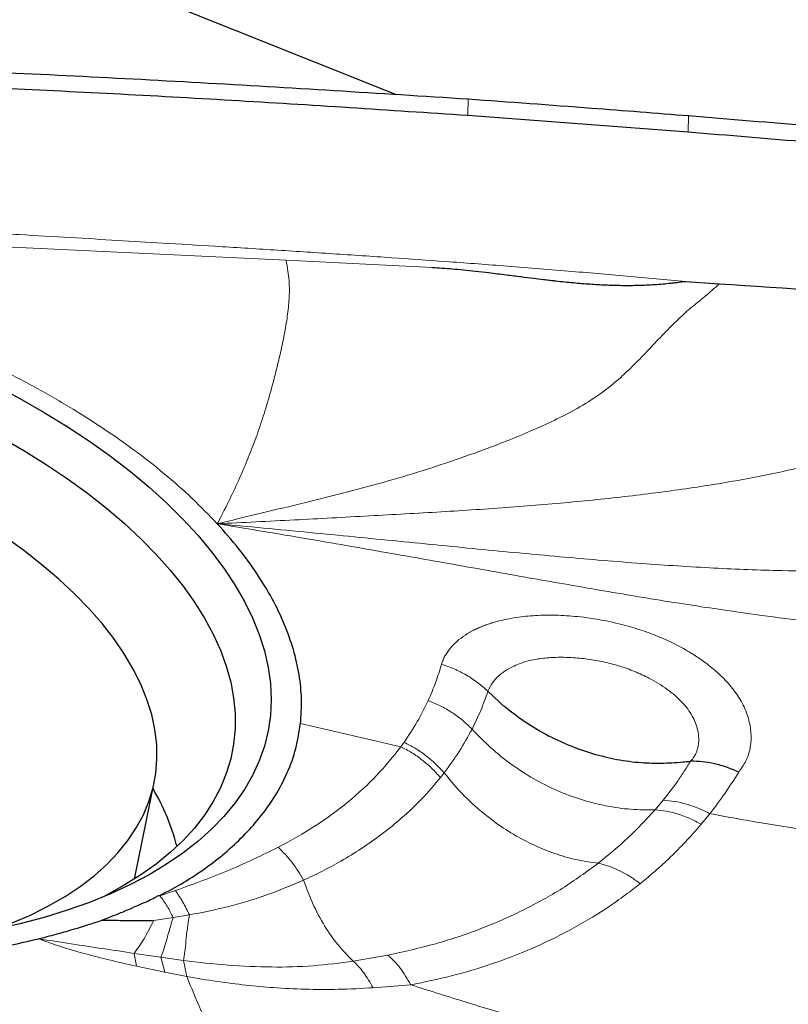
# Model space of a CAD drawing. Units: millimetres. Extents: x 5 to 292, y 5 to 205.
# Drawn here: x 89 to 90, y 163 to 165 of the extents above; entities that cross this region are included whole.
import ezdxf

# ---------------------------------------------------------------- set-up
doc = ezdxf.new("R2010")
doc.units = ezdxf.units.MM
doc.layers.add('DÜNNE_LINIE', color=7, linetype='Continuous')
doc.styles.add('SLDTEXTSTYLE1', font='TXT', dxfattribs={"width": 0.75})
doc.dimstyles.new('SLDDIMSTYLE0', dxfattribs={"dimtxt": 3, "dimasz": 3, "dimexe": 0, "dimexo": 0.0625, "dimgap": 0.75, "dimtad": 1, "dimdec": 0, "dimlfac": 2, "dimrnd": 1e-09, "dimzin": 12, "dimdsep": 46, "dimtxsty": 'SLDTEXTSTYLE1', "dimsah": 1, "dimcen": 0.09, "dimadec": 0, "dimazin": 0, "dimtfac": 1, "dimtofl": 0, "dimtmove": 0, "dimatfit": 3, "dimfxl": 1, "dimtolj": 1, "dimtzin": 12, "dimarcsym": 0})

# ---------------------------------------------------------------- blocks, each defined once
blk = doc.blocks.new('*D3')
at = {"layer": 'DÜNNE_LINIE', "color": 7}
for p, q in [((75.7173, 170.3471), (75.7173, 129.9319)), ((115.7058, 154.4029), (115.7058, 129.9319)), ((75.7173, 130.9319), (115.7058, 130.9319))]:
    blk.add_line(p, q, dxfattribs=at)
for points in [[(75.7173, 130.9319), (78.7173, 130.1819), (78.7173, 131.6819)], [(115.7058, 130.9319), (112.7058, 131.6819), (112.7058, 130.1819)]]:
    blk.add_solid(points, dxfattribs=at)
at = {"layer": 'DÜNNE_LINIE', "color": 7, "insert": (93.495, 134.7991), "char_height": 3, "attachment_point": 1, "style": 'SLDTEXTSTYLE1'}
blk.add_mtext('80', dxfattribs=at)
blk = doc.blocks.new('*D4')
at = {"layer": 'DÜNNE_LINIE', "color": 7}
for p, q in [((75.7173, 170.3471), (75.7173, 137.8087)), ((107.8874, 160.9094), (107.8874, 137.8087)), ((75.7173, 138.8087), (107.8874, 138.8087))]:
    blk.add_line(p, q, dxfattribs=at)
for points in [[(75.7173, 138.8087), (78.7173, 138.0587), (78.7173, 139.5587)], [(107.8874, 138.8087), (104.8874, 139.5587), (104.8874, 138.0587)]]:
    blk.add_solid(points, dxfattribs=at)
at = {"layer": 'DÜNNE_LINIE', "color": 7, "insert": (89.5859, 142.6759), "char_height": 3, "attachment_point": 1, "style": 'SLDTEXTSTYLE1'}
blk.add_mtext('64', dxfattribs=at)

msp = doc.modelspace()

# ---------------------------------------------------------------- linework, layer by layer
at = {"color": 7, "linetype": 'Continuous', "lineweight": 30}
for p, q in [((88.22135, 165.23954), (89.54714, 164.70941)), ((89.72083, 164.65903), (90.25536, 164.61881)), ((90.24967, 164.25616), (90.33112, 164.25032)), ((88.91271, 162.80659), (88.96038, 163.04069))]:
    msp.add_line(p, q, dxfattribs=at)
at = {"color": 7, "linetype": 'Continuous', "lineweight": 0}
for p, q in [((89.72083, 164.65903), (89.72189, 164.69874)), ((90.2567, 164.65812), (90.25536, 164.61881)), ((88.50356, 164.34451), (89.28029, 164.30765)), ((89.28029, 164.30765), (89.63565, 164.28997)), ((89.76994, 163.26186), (89.79813, 163.23553)), ((89.31514, 163.18403), (89.55862, 163.12747)), ((89.55862, 163.12747), (89.56639, 163.13826)), ((89.65484, 163.05274), (89.66371, 163.06403)), ((90.19487, 162.99759), (90.17537, 162.97451)), ((90.3084, 162.96493), (90.28759, 162.93937)), ((88.97399, 162.766), (89.01169, 162.7785)), ((88.95898, 162.70557), (89.00595, 162.7131)), ((89.00595, 162.7131), (89.04557, 162.71946)), ((88.91755, 162.59487), (88.91175, 162.62631)), ((88.97607, 162.61665), (88.91175, 162.62631)), ((88.98583, 162.58071), (88.97607, 162.61665)), ((89.03168, 162.60893), (88.97607, 162.61665)), ((89.52731, 162.62194), (89.44335, 162.60719)), ((88.98583, 162.58071), (88.91755, 162.59487)), ((89.03168, 162.60893), (89.03933, 162.56995)), ((89.03932, 162.56994), (88.98584, 162.58071)), ((89.58274, 162.54993), (89.49134, 162.54284))]:
    msp.add_line(p, q, dxfattribs=at)
at = {"color": 7, "linetype": 'Continuous', "lineweight": 30, "flags": 128}
for points in [[(88.57358, 164.00431), (88.63439, 163.97191), (88.69297, 163.93841), (88.74918, 163.90388), (88.8029, 163.86841), (88.854, 163.83207), (88.90237, 163.79494), (88.94789, 163.75711), (88.99047, 163.71867), (89.03001, 163.6797), (89.06642, 163.64028), (89.09961, 163.60052), (89.12951, 163.5605), (89.15606, 163.52031), (89.17919, 163.48004), (89.19885, 163.43978), (89.215, 163.39963), (89.2276, 163.35967), (89.23662, 163.32), (89.24204, 163.2807), (89.24384, 163.24186), (89.24204, 163.20358), (89.23662, 163.16594), (89.2276, 163.12902), (89.215, 163.09291), (89.19885, 163.05768), (89.17919, 163.02343), (89.15606, 162.99023), (89.12951, 162.95814), (89.09961, 162.92725), (89.06642, 162.89763), (89.03001, 162.86934), (88.99047, 162.84244), (88.94789, 162.817), (88.90237, 162.79308), (88.854, 162.77072), (88.8029, 162.74999), (88.74918, 162.73092), (88.69297, 162.71356), (88.63439, 162.69795), (88.57358, 162.68412)], [(88.58793, 163.87865), (88.64416, 163.84598), (88.69802, 163.81231), (88.74941, 163.77774), (88.79819, 163.74233), (88.84426, 163.70618), (88.8875, 163.66936), (88.92782, 163.63196), (88.96511, 163.59407), (88.9993, 163.55578), (89.0303, 163.51717), (89.05804, 163.47834), (89.08246, 163.43938), (89.10349, 163.40038), (89.1211, 163.36142), (89.13523, 163.32261), (89.14586, 163.28403), (89.15296, 163.24577), (89.15652, 163.20792), (89.15652, 163.17057), (89.15296, 163.13381), (89.14586, 163.09771), (89.13523, 163.06238), (89.1211, 163.02788), (89.10349, 162.99431), (89.08246, 162.96173), (89.05804, 162.93022), (89.0303, 162.89987), (88.9993, 162.87073), (88.96511, 162.84288), (88.92782, 162.81638), (88.8875, 162.79129), (88.84426, 162.76768), (88.83137, 162.7612)], [(88.61594, 162.69994), (88.66145, 162.71982), (88.70418, 162.74127), (88.74401, 162.76425), (88.78084, 162.78869), (88.81458, 162.81452), (88.84513, 162.84168), (88.87241, 162.87009), (88.89636, 162.89969), (88.9169, 162.93038), (88.93398, 162.9621), (88.94756, 162.99475), (88.9576, 163.02825), (88.96407, 163.06252), (88.96697, 163.09745), (88.96627, 163.13296), (88.96198, 163.16895), (88.95412, 163.20532), (88.9427, 163.24199), (88.92775, 163.27886), (88.90932, 163.31582), (88.88745, 163.35277), (88.8622, 163.38963), (88.83363, 163.42629), (88.80184, 163.46265), (88.76688, 163.49862), (88.72887, 163.53411), (88.6879, 163.56901), (88.64408, 163.60324), (88.59753, 163.63671)]]:
    msp.add_lwpolyline(points, dxfattribs=at)
at = {"color": 7, "linetype": 'Continuous', "lineweight": 30}
msp.add_arc((88.48229, 162.74648), 0.55115, 14.6125, 30.46151, dxfattribs=at)
for points, knots in [([(89.34776, 169.75197), (91.26383, 168.54927), (93.21335, 167.34645), (95.62576, 165.88387), (96.10701, 165.59339), (97.06544, 165.01747), (97.54335, 164.73188), (98.98631, 163.88061), (99.9549, 163.32159), (100.9235, 162.77497)], [0, 0, 0, 0, 0.5, 0.5, 0.625, 0.625, 0.75, 0.75, 1, 1, 1, 1]), ([(109.49892, 157.50236), (108.64454, 157.84858), (107.78846, 158.21098), (106.50866, 158.77591), (106.08278, 158.96777), (105.23359, 159.35805), (104.81113, 159.55633), (102.69826, 160.56421), (100.98117, 161.4277), (98.41999, 162.78185), (97.56869, 163.24299), (95.87998, 164.17965), (95.02965, 164.65755), (92.46909, 166.11354), (90.75165, 167.11356), (89.06026, 168.12152)], [0, 0, 0, 0, 0.125, 0.125, 0.1875, 0.1875, 0.25, 0.25, 0.5, 0.5, 0.625, 0.625, 0.75, 0.75, 1, 1, 1, 1]), ([(87.51906, 164.80304), (87.61932, 164.8001), (87.9201, 164.79128), (88.43773, 164.77101), (89.07183, 164.74001), (89.5052, 164.7125), (89.72189, 164.69874)], [0, 0, 0, 0, 0.1364381, 0.4093173, 0.704639, 1, 1, 1, 1]), ([(87.67259, 164.76187), (87.77283, 164.75831), (88.07355, 164.74762), (88.56539, 164.72707), (89.14798, 164.6972), (89.52987, 164.67176), (89.72083, 164.65903)], [0, 0, 0, 0, 0.1467165, 0.4401518, 0.7200572, 1, 1, 1, 1]), ([(89.72189, 164.69874), (89.82166, 164.69149), (89.99998, 164.67854), (90.1782, 164.66436), (90.2567, 164.65812)], [0, 0, 0, 0, 0.5595249, 1, 1, 1, 1]), ([(90.2567, 164.65812), (90.35608, 164.64998), (90.53368, 164.63544), (90.71118, 164.6197), (90.78936, 164.61276)], [0, 0, 0, 0, 0.55956458, 1, 1, 1, 1]), ([(90.25536, 164.61881), (90.35332, 164.61078), (90.53085, 164.59623), (90.70827, 164.58039), (90.78779, 164.57329)], [0, 0, 0, 0, 0.5518077, 1, 1, 1, 1]), ([(89.63565, 164.28997), (89.64322, 164.28953), (89.65911, 164.28862), (89.68406, 164.28662), (89.71127, 164.2841), (89.74074, 164.28101), (89.77533, 164.27701), (89.81223, 164.27241), (89.84859, 164.26791), (89.87864, 164.26418), (89.89906, 164.26165), (89.91164, 164.2601), (89.9182, 164.25929), (89.92376, 164.25862), (89.92834, 164.25807), (89.93193, 164.25764), (89.94812, 164.25582), (89.97647, 164.25301), (90.0165, 164.24975), (90.0541, 164.24757), (90.09181, 164.24638), (90.12999, 164.24643), (90.16982, 164.24796), (90.19775, 164.2502), (90.21438, 164.25196), (90.21942, 164.25252), (90.22445, 164.25311), (90.23272, 164.25415), (90.24061, 164.25514), (90.24718, 164.25593), (90.24894, 164.25611), (90.24946, 164.25615), (90.24962, 164.25616), (90.24967, 164.25616)], [0, 0, 0, 0, 0.0367424, 0.0771834, 0.121341, 0.1692289, 0.2208586, 0.2901982, 0.3496046, 0.3985772, 0.4371148, 0.4493993, 0.460073, 0.4691361, 0.4765883, 0.4824297, 0.4866605, 0.5556175, 0.620494, 0.6813509, 0.7382622, 0.8036964, 0.8671475, 0.9330082, 0.9413681, 0.9497246, 0.958078, 0.9664289, 0.9910146, 0.997456, 0.9992144, 0.9997285, 1, 1, 1, 1]), ([(90.33112, 164.25032), (90.49469, 164.23967), (90.82391, 164.21824), (91.15288, 164.19412), (91.3184, 164.18198)], [0, 0, 0, 0, 0.49683, 1, 1, 1, 1]), ([(89.31514, 163.18403), (89.3165, 163.20348), (89.31922, 163.24235), (89.31297, 163.30224), (89.29914, 163.36308), (89.27713, 163.42457), (89.24761, 163.48619), (89.21048, 163.54742), (89.16645, 163.60826), (89.13101, 163.64825), (89.11327, 163.66827)], [0, 0, 0, 0, 0.12533329, 0.25036727, 0.375717, 0.50199294, 0.62730497, 0.75167913, 0.87571072, 1, 1, 1, 1]), ([(89.80871, 163.22649), (89.82478, 163.21387), (89.85692, 163.18863), (89.90996, 163.15697), (89.96565, 163.13042), (90.02362, 163.11007), (90.08262, 163.09571), (90.13057, 163.08934), (90.16682, 163.08772), (90.1915, 163.08759), (90.21683, 163.08857), (90.24033, 163.09016), (90.25518, 163.0916), (90.26145, 163.09221)], [0, 0, 0, 0, 0.1251786, 0.2503178, 0.3753618, 0.5003373, 0.62445, 0.7480978, 0.7994898, 0.8499109, 0.9024032, 0.9587734, 1, 1, 1, 1]), ([(88.97412, 162.76657), (88.99365, 162.77695), (89.03288, 162.79781), (89.08546, 162.83263), (89.13371, 162.87015), (89.17714, 162.91062), (89.21818, 162.95642), (89.2549, 163.00757), (89.2845, 163.06418), (89.30563, 163.12287), (89.31197, 163.16362), (89.31514, 163.18403)], [0, 0, 0, 0, 0.09826747, 0.19747499, 0.29801511, 0.40026504, 0.50458342, 0.62922851, 0.75288891, 0.87624947, 1, 1, 1, 1]), ([(90.37828, 163.06574), (90.36861, 163.06989), (90.34919, 163.07823), (90.31947, 163.08645), (90.28992, 163.09162), (90.27091, 163.09201), (90.26145, 163.0922)], [0, 0, 0, 0, 0.2488997, 0.4999367, 0.7510044, 1, 1, 1, 1]), ([(88.83295, 162.70652), (88.83877, 162.70873), (88.85222, 162.71385), (88.8745, 162.72295), (88.89901, 162.73315), (88.92298, 162.74342), (88.94373, 162.75268), (88.95625, 162.75872), (88.96208, 162.76153)], [0, 0, 0, 0, 0.1292557, 0.2987409, 0.5084907, 0.6930617, 0.856879, 1, 1, 1, 1]), ([(88.96208, 162.76153), (88.96396, 162.76265), (88.96672, 162.7643), (88.96995, 162.76616), (88.97234, 162.76662), (88.97355, 162.76659), (88.97412, 162.76657)], [0, 0, 0, 0, 0.5419953, 0.8003916, 0.9046518, 1, 1, 1, 1]), ([(88.67943, 162.66155), (88.69379, 162.6652), (88.72165, 162.67227), (88.76196, 162.68399), (88.79905, 162.69515), (88.82242, 162.70299), (88.83295, 162.70652)], [0, 0, 0, 0, 0.2699469, 0.5240247, 0.7856393, 1, 1, 1, 1]), ([(88.83285, 162.7062), (88.84107, 162.70664), (88.85798, 162.70754), (88.88435, 162.70556), (88.90985, 162.70637), (88.93481, 162.7062), (88.95111, 162.70578), (88.95898, 162.70557)], [0, 0, 0, 0, 0.195216, 0.4011814, 0.6068615, 0.8103292, 1, 1, 1, 1]), ([(87.71608, 162.62853), (87.7474, 162.62468), (87.80964, 162.61703), (87.90194, 162.60884), (87.99256, 162.60319), (88.08146, 162.60029), (88.16866, 162.60008), (88.26496, 162.60295), (88.36892, 162.60987), (88.47848, 162.62225), (88.58266, 162.63896), (88.64723, 162.65403), (88.67943, 162.66155)], [0, 0, 0, 0, 0.0901837, 0.1791814, 0.2672489, 0.3546499, 0.4416543, 0.5285356, 0.6486965, 0.7668853, 0.8837598, 1, 1, 1, 1])]:
    msp.add_open_spline(points, degree=3, knots=knots, dxfattribs=at)
at = {"color": 7, "linetype": 'Continuous', "lineweight": 0}
for points, knots in [([(87.65202, 164.41896), (87.6633, 164.41849), (87.68959, 164.41739), (87.73463, 164.41545), (87.79091, 164.41297), (87.8584, 164.40992), (87.93713, 164.40625), (88.01277, 164.40261), (88.08289, 164.39915), (88.14505, 164.39602), (88.21111, 164.39263), (88.27648, 164.3892), (88.33761, 164.38593), (88.39273, 164.38294), (88.44464, 164.38009), (88.52434, 164.37567), (88.62847, 164.36978), (88.7537, 164.36253), (88.8697, 164.35569), (88.98663, 164.34873), (89.11323, 164.34104), (89.25108, 164.33242), (89.39385, 164.32319), (89.53254, 164.31388), (89.67043, 164.30428), (89.81308, 164.29347), (89.95972, 164.28157), (90.10712, 164.26901), (90.20215, 164.26044), (90.24967, 164.25616)], [0, 0, 0, 0, 0.013006, 0.0303282, 0.0519675, 0.0779252, 0.1082022, 0.1427994, 0.1652101, 0.1891211, 0.214532, 0.2414425, 0.2645744, 0.2850874, 0.3050635, 0.3245025, 0.3770823, 0.4252751, 0.4690808, 0.5110175, 0.5602838, 0.6152533, 0.6702114, 0.7251625, 0.7754604, 0.8295163, 0.8900323, 0.9450129, 1, 1, 1, 1]), ([(89.11327, 163.66827), (89.12243, 163.68593), (89.14028, 163.72034), (89.16416, 163.77091), (89.18559, 163.82039), (89.20478, 163.86973), (89.22219, 163.91995), (89.23709, 163.96844), (89.24988, 164.01483), (89.26099, 164.05862), (89.27147, 164.10409), (89.28024, 164.14939), (89.28648, 164.19369), (89.28874, 164.23065), (89.28762, 164.25881), (89.28472, 164.28101), (89.28179, 164.29862), (89.28029, 164.30765)], [0, 0, 0, 0, 0.1158861, 0.2258126, 0.3289053, 0.424392, 0.5117461, 0.5909181, 0.645393, 0.6965317, 0.7457455, 0.7938782, 0.8412998, 0.8894482, 0.9237881, 0.9609366, 1, 1, 1, 1]), ([(89.11328, 163.66827), (89.14967, 163.67704), (89.22127, 163.69429), (89.32647, 163.71962), (89.42807, 163.74479), (89.52617, 163.77109), (89.62066, 163.79948), (89.71139, 163.82991), (89.79075, 163.85911), (89.85873, 163.88657), (89.91607, 163.91188), (89.97274, 163.93929), (90.02872, 163.97255), (90.07796, 164.0098), (90.12033, 164.04917), (90.15702, 164.08721), (90.19296, 164.12558), (90.22825, 164.16183), (90.26226, 164.1923), (90.29637, 164.2189), (90.31956, 164.23986), (90.33112, 164.25032)], [0, 0, 0, 0, 0.0863813, 0.1699798, 0.2504722, 0.3276213, 0.4012288, 0.4708113, 0.5359102, 0.5791326, 0.6209282, 0.6619298, 0.7037398, 0.7480151, 0.7817204, 0.8169212, 0.8529372, 0.8893317, 0.9261538, 0.9631823, 1, 1, 1, 1]), ([(91.3184, 164.18198), (91.29245, 164.17089), (91.24198, 164.14931), (91.16958, 164.12101), (91.10287, 164.08348), (91.04025, 164.04035), (90.97938, 163.99554), (90.91754, 163.95245), (90.85226, 163.91501), (90.77039, 163.87674), (90.66941, 163.84107), (90.54833, 163.8083), (90.41989, 163.78067), (90.28287, 163.75735), (90.13742, 163.73758), (89.98357, 163.72111), (89.82251, 163.70777), (89.65455, 163.69669), (89.47998, 163.68727), (89.29883, 163.67726), (89.17575, 163.67129), (89.11328, 163.66826)], [0, 0, 0, 0, 0.0380159, 0.0739148, 0.1075183, 0.1398639, 0.1715811, 0.2029426, 0.2342213, 0.2657127, 0.316272, 0.3692789, 0.4253927, 0.4848776, 0.5491557, 0.6168769, 0.6878091, 0.7617679, 0.8385806, 0.9180632, 1, 1, 1, 1]), ([(89.11327, 163.66827), (89.09347, 163.68883), (89.05397, 163.72984), (88.98563, 163.78983), (88.91097, 163.84832), (88.82955, 163.90506), (88.74228, 163.95972), (88.64951, 164.01182), (88.55196, 164.06142), (88.4831, 164.09199), (88.44859, 164.10731)], [0, 0, 0, 0, 0.1253009, 0.2499711, 0.3746502, 0.4999779, 0.6254211, 0.7501468, 0.8747933, 1, 1, 1, 1]), ([(91.54607, 163.7843), (91.51698, 163.77823), (91.46194, 163.76674), (91.38373, 163.754), (91.3151, 163.73036), (91.25501, 163.70135), (91.19891, 163.67038), (91.14188, 163.64072), (91.08008, 163.61617), (91.00697, 163.59446), (90.92126, 163.57683), (90.82227, 163.56396), (90.71575, 163.55621), (90.60182, 163.55307), (90.4684, 163.55414), (90.31437, 163.56027), (90.1387, 163.57174), (89.95247, 163.58724), (89.75613, 163.60574), (89.55011, 163.6262), (89.33488, 163.64759), (89.18807, 163.66128), (89.11327, 163.66826)], [0, 0, 0, 0, 0.0363062, 0.0687157, 0.0969609, 0.1229945, 0.1482142, 0.173532, 0.1998009, 0.2274491, 0.2644553, 0.3042646, 0.3470644, 0.3929276, 0.4418632, 0.5086664, 0.580209, 0.6562495, 0.7365254, 0.8207623, 0.9086796, 1, 1, 1, 1]), ([(90.05025, 163.50569), (89.99317, 163.51556), (89.87615, 163.53581), (89.69671, 163.56784), (89.50914, 163.60109), (89.31386, 163.63514), (89.18092, 163.6571), (89.11327, 163.66827)], [0, 0, 0, 0, 0.182729, 0.3746329, 0.5751709, 0.7838029, 1, 1, 1, 1]), ([(90.40518, 163.44975), (90.34795, 163.45809), (90.22935, 163.47536), (90.11132, 163.49535), (90.05025, 163.50569)], [0, 0, 0, 0, 0.4825277, 1, 1, 1, 1]), ([(91.12933, 163.44333), (91.10764, 163.43763), (91.06254, 163.42577), (90.98877, 163.4162), (90.90818, 163.41113), (90.82051, 163.41097), (90.726, 163.41508), (90.62479, 163.42319), (90.51703, 163.43477), (90.44321, 163.44466), (90.40518, 163.44975)], [0, 0, 0, 0, 0.0945891, 0.1966519, 0.307216, 0.4268914, 0.5559851, 0.6945903, 0.8426495, 1, 1, 1, 1]), ([(89.65715, 163.32758), (89.65834, 163.33099), (89.66073, 163.33778), (89.66557, 163.34757), (89.67136, 163.35703), (89.67817, 163.36612), (89.68601, 163.37486), (89.69771, 163.38591), (89.71443, 163.39859), (89.73322, 163.40923), (89.74864, 163.41632), (89.75944, 163.42072), (89.77078, 163.4248), (89.78267, 163.42856), (89.80459, 163.43464), (89.83798, 163.4415), (89.87726, 163.44554), (89.90979, 163.44668), (89.93487, 163.44652), (89.96065, 163.44534), (89.99884, 163.44225), (90.04913, 163.435), (90.09798, 163.42352), (90.1329, 163.41312), (90.15539, 163.40554), (90.17737, 163.39725), (90.19882, 163.38821), (90.2263, 163.37533), (90.25867, 163.35784), (90.28806, 163.33863), (90.30957, 163.32228), (90.32476, 163.30946), (90.33897, 163.29607), (90.35311, 163.28111), (90.36669, 163.26463), (90.3791, 163.24669), (90.38935, 163.22847), (90.39745, 163.20996), (90.40511, 163.18566), (90.40968, 163.15626), (90.40707, 163.12307), (90.39728, 163.09245), (90.38457, 163.07459), (90.37828, 163.06574)], [0, 0, 0, 0, 0.0159779, 0.0318856, 0.0477626, 0.0636504, 0.0795916, 0.0956295, 0.1270844, 0.1581023, 0.1704855, 0.1828924, 0.19535, 0.2078842, 0.2205205, 0.2622472, 0.3030126, 0.3233441, 0.3437771, 0.3644083, 0.3853231, 0.4345297, 0.4820509, 0.5005524, 0.5189933, 0.5374365, 0.5559446, 0.5745792, 0.6111287, 0.6474828, 0.6657436, 0.6841358, 0.7027212, 0.7215613, 0.7447739, 0.767743, 0.7906106, 0.8135183, 0.836605, 0.8803581, 0.9215817, 0.9611632, 1, 1, 1, 1]), ([(89.62477, 163.23952), (89.63118, 163.25402), (89.64388, 163.28274), (89.65275, 163.31273), (89.65715, 163.32758)], [0, 0, 0, 0, 0.5048214, 1, 1, 1, 1]), ([(89.65715, 163.32758), (89.66756, 163.32398), (89.68848, 163.31675), (89.718, 163.30144), (89.7457, 163.2834), (89.76188, 163.26902), (89.76994, 163.26186)], [0, 0, 0, 0, 0.2490196, 0.5001647, 0.7512264, 1, 1, 1, 1]), ([(89.76994, 163.26186), (89.77328, 163.26887), (89.77827, 163.27933), (89.78741, 163.29059), (89.79251, 163.29593), (89.79522, 163.29853), (89.79662, 163.29982), (89.79732, 163.30045), (89.79768, 163.30077), (89.79786, 163.30093), (89.79794, 163.30101), (89.79799, 163.30105), (89.79801, 163.30107), (89.79802, 163.30108), (89.79803, 163.30109), (89.79803, 163.30109), (89.79819, 163.30123), (89.79957, 163.30242), (89.80282, 163.30507), (89.80882, 163.3095), (89.81765, 163.31519), (89.83004, 163.32189), (89.84672, 163.32915), (89.86986, 163.3365), (89.89971, 163.34207), (89.9352, 163.34476), (89.97287, 163.34417), (90.01173, 163.34043), (90.05081, 163.33359), (90.08287, 163.32526), (90.10771, 163.317), (90.12592, 163.31001), (90.14362, 163.30229), (90.17122, 163.28871), (90.20611, 163.26729), (90.24221, 163.23621), (90.26342, 163.20779), (90.27417, 163.18456), (90.27956, 163.16655), (90.28176, 163.14943), (90.28117, 163.13466), (90.27929, 163.12434), (90.27705, 163.11702), (90.27476, 163.11142), (90.27184, 163.10629), (90.26878, 163.10117), (90.26587, 163.09655), (90.26275, 163.09348), (90.26145, 163.0922)], [0, 0, 0, 0, 0.0504759, 0.0753302, 0.0877284, 0.0939237, 0.0970202, 0.0985682, 0.0993422, 0.0997291, 0.0999226, 0.1000193, 0.1000677, 0.1000919, 0.1001039, 0.10011, 0.100116, 0.101305, 0.1104015, 0.1236337, 0.1421208, 0.1657919, 0.1945456, 0.2284292, 0.2733946, 0.3186505, 0.3641907, 0.4098699, 0.4552578, 0.5003546, 0.5229694, 0.5456818, 0.5684828, 0.591352, 0.6566095, 0.7216017, 0.7857903, 0.8176783, 0.8495204, 0.8847647, 0.9128653, 0.933882, 0.9456057, 0.9571599, 0.9685122, 0.977941, 0.9908442, 1, 1, 1, 1]), ([(89.7313, 163.17036), (89.73864, 163.1853), (89.75333, 163.21521), (89.7644, 163.2463), (89.76994, 163.26186)], [0, 0, 0, 0, 0.4997207, 1, 1, 1, 1]), ([(89.56639, 163.13826), (89.5776, 163.15474), (89.59979, 163.18736), (89.6165, 163.22225), (89.62477, 163.23952)], [0, 0, 0, 0, 0.5052509, 1, 1, 1, 1]), ([(89.62477, 163.23952), (89.63462, 163.23549), (89.65441, 163.22739), (89.68228, 163.21113), (89.70842, 163.19234), (89.7237, 163.17766), (89.7313, 163.17036)], [0, 0, 0, 0, 0.2487673, 0.4997365, 0.7508391, 1, 1, 1, 1]), ([(89.79813, 163.23553), (89.79977, 163.23363), (89.80217, 163.23086), (89.80567, 163.22846), (89.80737, 163.22736), (89.8083, 163.22676), (89.8086, 163.22656), (89.80871, 163.22649)], [0, 0, 0, 0, 0.5161671, 0.7558511, 0.9192872, 0.9699832, 1, 1, 1, 1]), ([(89.66371, 163.06403), (89.6763, 163.08118), (89.7015, 163.1155), (89.72137, 163.15207), (89.7313, 163.17036)], [0, 0, 0, 0, 0.4997841, 1, 1, 1, 1]), ([(90.17537, 162.97451), (90.15582, 162.97446), (90.11657, 162.97436), (90.05652, 162.98303), (89.99658, 162.99806), (89.93761, 163.02007), (89.88063, 163.04879), (89.82664, 163.08374), (89.77597, 163.12397), (89.7462, 163.15488), (89.7313, 163.17036)], [0, 0, 0, 0, 0.1225356, 0.2459363, 0.3700675, 0.4948405, 0.6202862, 0.7463964, 0.8730287, 1, 1, 1, 1]), ([(89.66371, 163.06403), (89.6568, 163.07158), (89.64293, 163.08674), (89.61911, 163.10666), (89.59365, 163.12434), (89.57545, 163.13363), (89.56639, 163.13826)], [0, 0, 0, 0, 0.2490413, 0.5, 0.7509587, 1, 1, 1, 1]), ([(89.26129, 162.88358), (89.29183, 162.90045), (89.35283, 162.93413), (89.432, 162.99274), (89.50224, 163.05652), (89.53984, 163.10383), (89.55862, 163.12747)], [0, 0, 0, 0, 0.2507582, 0.5009258, 0.7506333, 1, 1, 1, 1]), ([(89.55862, 163.12747), (89.56759, 163.12278), (89.58559, 163.11336), (89.61077, 163.09555), (89.63431, 163.07552), (89.64801, 163.06032), (89.65484, 163.05274)], [0, 0, 0, 0, 0.2490241, 0.4999653, 0.7509241, 1, 1, 1, 1]), ([(90.26145, 163.0922), (90.25618, 163.08381), (90.24827, 163.07124), (90.23883, 163.0568), (90.23407, 163.04962), (90.23169, 163.04604), (90.23049, 163.04425), (90.22989, 163.04336), (90.22959, 163.04292), (90.22945, 163.04269), (90.22937, 163.04258), (90.22933, 163.04253), (90.22931, 163.0425), (90.2293, 163.04248), (90.2293, 163.04248), (90.2293, 163.04247), (90.2293, 163.04247), (90.22929, 163.04247), (90.22928, 163.04245), (90.22924, 163.04239), (90.22907, 163.04216), (90.2284, 163.04122), (90.22569, 163.03748), (90.21478, 163.02258), (90.20372, 163.0087), (90.19486, 162.99759)], [0, 0, 0, 0, 0.25916528, 0.38865679, 0.4533851, 0.4857455, 0.50192482, 0.51001428, 0.51405895, 0.51608128, 0.51709244, 0.51759802, 0.5178508, 0.5179772, 0.5180404, 0.518072, 0.51810359, 0.51813358, 0.5182224, 0.51857658, 0.51999106, 0.52564445, 0.54824861, 0.63863956, 1, 1, 1, 1]), ([(90.37828, 163.06574), (90.36756, 163.04875), (90.34594, 163.01448), (90.32098, 162.98154), (90.30839, 162.96493)], [0, 0, 0, 0, 0.4955057, 1, 1, 1, 1]), ([(89.32259, 162.80371), (89.33743, 162.81068), (89.36873, 162.82538), (89.41527, 162.85075), (89.46376, 162.88045), (89.51315, 162.91512), (89.56246, 162.95523), (89.61105, 163.00103), (89.63992, 163.03512), (89.65484, 163.05274)], [0, 0, 0, 0, 0.10800849, 0.22763108, 0.35885619, 0.50168099, 0.65613066, 0.82224178, 1, 1, 1, 1]), ([(90.03756, 162.84475), (90.02105, 162.84704), (89.98776, 162.85166), (89.93725, 162.86588), (89.88684, 162.88542), (89.83727, 162.91079), (89.78939, 162.94173), (89.74399, 162.97787), (89.70133, 163.01843), (89.67627, 163.04879), (89.66371, 163.06403)], [0, 0, 0, 0, 0.119586, 0.2409804, 0.3640142, 0.4885654, 0.6146027, 0.7420137, 0.8705669, 1, 1, 1, 1]), ([(90.19486, 162.99759), (90.20419, 162.99686), (90.22293, 162.9954), (90.25172, 162.98862), (90.28048, 162.97884), (90.29912, 162.96955), (90.30839, 162.96493)], [0, 0, 0, 0, 0.248963, 0.4999998, 0.7510367, 1, 1, 1, 1]), ([(90.30839, 162.96493), (90.35146, 162.95711), (90.43436, 162.94206), (90.55484, 162.9237), (90.66614, 162.91014), (90.76807, 162.90196), (90.86036, 162.89957), (90.93697, 162.90317), (90.99893, 162.9116), (91.04804, 162.92314), (91.09118, 162.93907), (91.12381, 162.95713), (91.15151, 162.97342), (91.17659, 162.98693), (91.20233, 162.99796), (91.2288, 163.00609), (91.25589, 163.01157), (91.28605, 163.01486), (91.30702, 163.01603), (91.31803, 163.01664)], [0, 0, 0, 0, 0.1254862, 0.2415411, 0.3479336, 0.4445683, 0.5315605, 0.6093578, 0.6622524, 0.7111981, 0.7571951, 0.8016756, 0.8310224, 0.8603312, 0.8902204, 0.9138762, 0.9396065, 0.9682601, 1, 1, 1, 1]), ([(90.17537, 162.97451), (90.15435, 162.95158), (90.1123, 162.90573), (90.06247, 162.86507), (90.03756, 162.84475)], [0, 0, 0, 0, 0.5000684, 1, 1, 1, 1]), ([(90.28759, 162.93937), (90.27844, 162.94419), (90.26009, 162.95389), (90.23169, 162.9643), (90.2032, 162.97171), (90.18462, 162.97358), (90.17537, 162.97451)], [0, 0, 0, 0, 0.2489638, 0.5, 0.7510362, 1, 1, 1, 1]), ([(90.28759, 162.93937), (90.26501, 162.91398), (90.21987, 162.86324), (90.16633, 162.8179), (90.13957, 162.79524)], [0, 0, 0, 0, 0.5002086, 1, 1, 1, 1]), ([(89.01168, 162.77851), (89.05591, 162.7945), (89.1441, 162.82638), (89.2223, 162.86456), (89.26129, 162.88358)], [0, 0, 0, 0, 0.5015436, 1, 1, 1, 1]), ([(89.26129, 162.88358), (89.27291, 162.87185), (89.29621, 162.84835), (89.31378, 162.81861), (89.32259, 162.80371)], [0, 0, 0, 0, 0.49899509, 1, 1, 1, 1]), ([(90.03756, 162.84475), (90.00915, 162.82406), (89.9523, 162.78266), (89.85653, 162.72998), (89.75381, 162.68492), (89.64442, 162.64773), (89.56636, 162.63054), (89.52731, 162.62194)], [0, 0, 0, 0, 0.19962121, 0.39948199, 0.59949723, 0.79967451, 1, 1, 1, 1]), ([(90.13957, 162.79525), (90.13145, 162.80121), (90.11514, 162.81319), (90.08948, 162.8272), (90.06344, 162.83828), (90.04617, 162.8426), (90.03756, 162.84475)], [0, 0, 0, 0, 0.2489804, 0.4999997, 0.7510191, 1, 1, 1, 1]), ([(89.04557, 162.71946), (89.07671, 162.72568), (89.14105, 162.73852), (89.23401, 162.76632), (89.29248, 162.791), (89.32259, 162.80371)], [0, 0, 0, 0, 0.3127552, 0.6461795, 1, 1, 1, 1]), ([(89.32259, 162.80371), (89.33051, 162.78243), (89.34602, 162.74081), (89.37663, 162.68654), (89.40961, 162.64094), (89.43231, 162.61823), (89.44335, 162.60719)], [0, 0, 0, 0, 0.2685705, 0.5253893, 0.7692416, 1, 1, 1, 1]), ([(89.04557, 162.71946), (89.04059, 162.72997), (89.03062, 162.75099), (89.018, 162.76933), (89.01169, 162.7785)], [0, 0, 0, 0, 0.5, 1, 1, 1, 1]), ([(90.13957, 162.79524), (90.11219, 162.77452), (90.05817, 162.73362), (89.96896, 162.68121), (89.8764, 162.63647), (89.78067, 162.59995), (89.68329, 162.57057), (89.61591, 162.55675), (89.58275, 162.54995)], [0, 0, 0, 0, 0.1789575, 0.3531088, 0.5222957, 0.6864818, 0.8456956, 1, 1, 1, 1]), ([(89.00595, 162.7131), (89.00144, 162.72249), (88.99237, 162.74135), (88.98013, 162.75776), (88.97399, 162.766)], [0, 0, 0, 0, 0.4978322, 1, 1, 1, 1]), ([(89.00595, 162.7131), (89.00215, 162.7002), (88.99472, 162.67494), (88.98586, 162.642), (88.97929, 162.62501), (88.97607, 162.61665)], [0, 0, 0, 0, 0.3466599, 0.6787068, 1, 1, 1, 1]), ([(89.03168, 162.60893), (89.03271, 162.61587), (89.03481, 162.62995), (89.03727, 162.65613), (89.04042, 162.686), (89.04383, 162.70816), (89.04557, 162.71946)], [0, 0, 0, 0, 0.237626, 0.4824235, 0.7361929, 1, 1, 1, 1]), ([(88.95898, 162.70557), (88.951, 162.68994), (88.93537, 162.6593), (88.91952, 162.63716), (88.91175, 162.62631)], [0, 0, 0, 0, 0.5101181, 1, 1, 1, 1]), ([(88.91175, 162.62631), (88.88645, 162.63013), (88.83579, 162.63777), (88.75842, 162.64944), (88.70586, 162.65757), (88.67945, 162.66166)], [0, 0, 0, 0, 0.3317435, 0.6642453, 1, 1, 1, 1]), ([(88.91755, 162.59487), (88.89371, 162.60026), (88.84878, 162.61042), (88.78474, 162.62722), (88.72906, 162.64334), (88.69502, 162.65592), (88.67946, 162.66167)], [0, 0, 0, 0, 0.3035688, 0.5721467, 0.8044052, 1, 1, 1, 1]), ([(89.52731, 162.62194), (89.53752, 162.61229), (89.55799, 162.59297), (89.57449, 162.56431), (89.58276, 162.54995)], [0, 0, 0, 0, 0.49910962, 1, 1, 1, 1]), ([(91.09031, 161.73061), (90.92507, 161.76626), (90.59474, 161.83754), (90.1017, 161.95336), (89.60933, 162.07147), (89.11733, 162.1915), (88.62711, 162.31878), (88.1397, 162.45633), (87.8146, 162.5482), (87.65202, 162.59415)], [0, 0, 0, 0, 0.14291281, 0.28568913, 0.42851075, 0.57143837, 0.71432722, 0.85713675, 1, 1, 1, 1]), ([(89.44335, 162.60719), (89.41107, 162.60295), (89.34636, 162.59446), (89.24481, 162.59207), (89.13992, 162.59639), (89.06786, 162.60474), (89.03168, 162.60892)], [0, 0, 0, 0, 0.2476036, 0.4965288, 0.7471528, 1, 1, 1, 1]), ([(89.49134, 162.54284), (89.48416, 162.55538), (89.46982, 162.58044), (89.45217, 162.59827), (89.44335, 162.60719)], [0, 0, 0, 0, 0.4999997, 1, 1, 1, 1]), ([(89.03933, 162.56995), (89.05061, 162.54256), (89.07312, 162.48796), (89.10877, 162.40918), (89.14378, 162.34132), (89.17808, 162.28483), (89.21119, 162.23916), (89.24675, 162.19878), (89.27271, 162.17802), (89.28572, 162.16762)], [0, 0, 0, 0, 0.1706795, 0.3402761, 0.5077444, 0.6317423, 0.7545944, 0.8769634, 1, 1, 1, 1]), ([(89.49134, 162.54284), (89.4632, 162.54128), (89.40856, 162.53825), (89.32802, 162.53877), (89.25331, 162.54229), (89.18202, 162.54897), (89.11181, 162.55784), (89.06375, 162.56587), (89.03933, 162.56995)], [0, 0, 0, 0, 0.1928933, 0.3747075, 0.5434221, 0.6905925, 0.8427635, 1, 1, 1, 1]), ([(91.02715, 162.31063), (91.01346, 162.3124), (90.98774, 162.31572), (90.95011, 162.31877), (90.91616, 162.31935), (90.88283, 162.31725), (90.85006, 162.31253), (90.81702, 162.30614), (90.78341, 162.30018), (90.74612, 162.29645), (90.70017, 162.29499), (90.64439, 162.29667), (90.57812, 162.30228), (90.50176, 162.31207), (90.41488, 162.32654), (90.31717, 162.34603), (90.2119, 162.36991), (90.0993, 162.39804), (89.9796, 162.43028), (89.85303, 162.46655), (89.71977, 162.50659), (89.62925, 162.53522), (89.58274, 162.54993)], [0, 0, 0, 0, 0.0290415, 0.0545804, 0.0765262, 0.0958918, 0.1201444, 0.1441088, 0.1686188, 0.1943567, 0.2219102, 0.2612582, 0.3047696, 0.3527447, 0.4128816, 0.4790916, 0.5513715, 0.6296506, 0.7138122, 0.8037078, 0.8991663, 1, 1, 1, 1])]:
    msp.add_open_spline(points, degree=3, knots=knots, dxfattribs=at)

# ---------------------------------------------------------------- dimensions: what is measured, and where the dimension line sits
at = {"layer": 'DÜNNE_LINIE', "color": 7}
for base, p2, picture, middle in [((115.7058, 130.93187), (115.7058, 155.40291), '*D3', (95.71156, 130.93187)), ((107.88743, 138.8087), (107.88743, 161.90944), '*D4', (91.80237, 138.8087))]:
    dim = msp.add_linear_dim(base=base, p1=(75.71732, 171.34705), p2=p2, dimstyle='SLDDIMSTYLE0', dxfattribs=at)
    dim.commit()
    dim.dimension.update_dxf_attribs({"geometry": picture, "text_midpoint": middle, "dimtype": 160})

doc.saveas('drawing.dxf')
